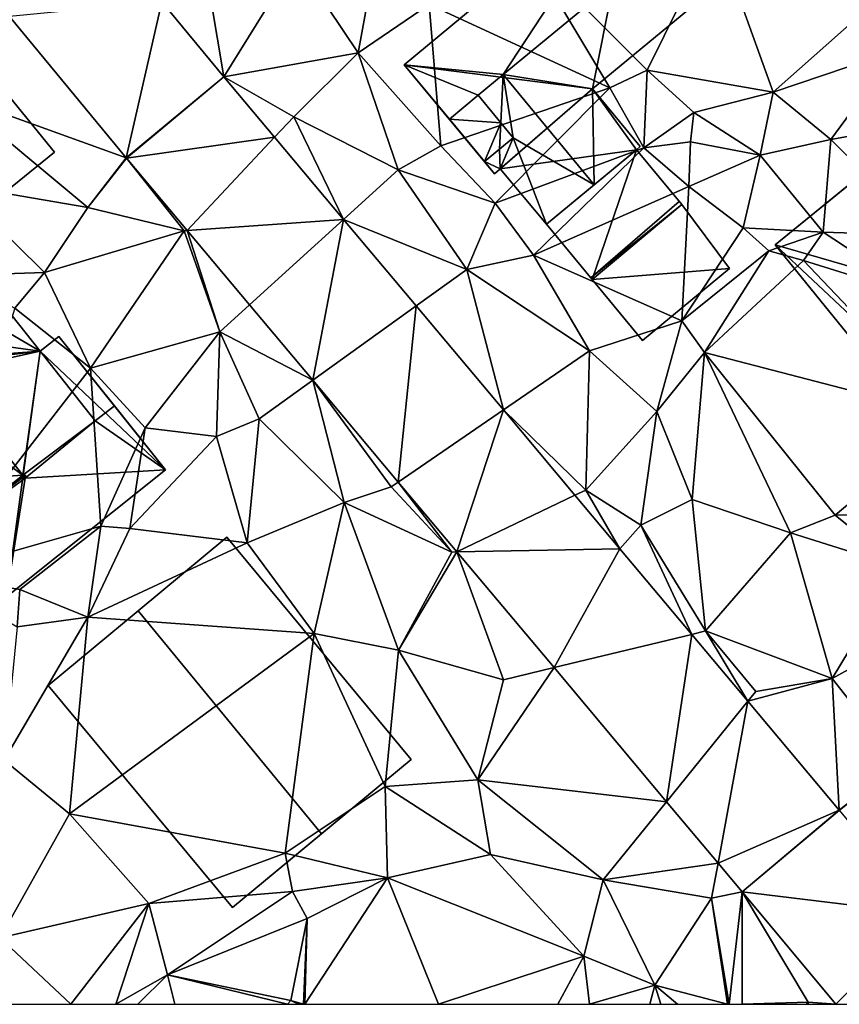
# Model space of a CAD drawing. Extents: x 573000 to 574007, y 6222000 to 6223016.
# Drawn here: x 573426 to 573465, y 6222000 to 6222047 of the extents above; entities that cross this region are included whole.
import ezdxf

# ---------------------------------------------------------------- set-up
doc = ezdxf.new("R2010")
doc.units = 0
doc.header["$MEASUREMENT"] = 0
for name, color, linetype in [('Bygninger_LOD1', 1, 'Continuous'), ('Bygninger_LOD2', 1, 'Continuous'), ('Terraen', 33, 'Continuous'), ('Terraen_vej', 33, 'Continuous')]:
    doc.layers.add(name, color=color, linetype=linetype)

# ---------------------------------------------------------------- blocks, each defined once
blk = doc.blocks.new('1km_6222_573_UTM32_ACAD_1_FMEBLOCK3')
at = {"layer": 'Terraen', "color": 9, "true_color": 0xbbbbbb}
for points in [[(18.41, -18.34, 11.78), (21.64, -11.79, 11.41), (12.72, -12.62, 11.41)], [(24.37, -19.37, 11.66), (21.64, -11.79, 11.41), (18.41, -18.34, 11.78)], [(24.37, -19.37, 11.66), (28.95, -15.33, 11.44), (21.64, -11.79, 11.41)], [(4.74, -17.52, 12.16), (5.62, -12.78, 12.22), (1.81, -13.14, 12.39)], [(4.74, -17.52, 12.16), (8.1, -15.23, 12.01), (5.62, -12.78, 12.22)], [(16.65, -19.17, 13.53), (12.72, -12.62, 11.41), (8.1, -15.23, 12.01)], [(16.65, -19.17, 13.53), (18.41, -18.34, 11.78), (12.72, -12.62, 11.41)], [(-1.605, -18.65, 12.223), (1.81, -13.14, 12.39), (-2.23, -14.88, 12.25)], [(-1.605, -18.65, 12.223), (4.74, -17.52, 12.16), (1.81, -13.14, 12.39)], [(-1.605, -18.65, 12.223), (-2.23, -14.88, 12.25), (-4.536, -15.103, 12.118)], [(8.66, -21.92, 12.17), (8.1, -15.23, 12.01), (4.74, -17.52, 12.16)], [(8.66, -21.92, 12.17), (16.65, -19.17, 13.53), (8.1, -15.23, 12.01)], [(24.37, -19.37, 11.66), (30.21, -17.41, 12.19), (28.95, -15.33, 11.44)], [(-6.223, -22.481, 12.132), (-11.743, -15.801, 11.958), (-14.4, -19.53, 11.91)], [(-1.605, -18.65, 12.223), (1.71, -20.54, 12.18), (4.74, -17.52, 12.16)], [(6.64, -23.05, 12.19), (4.74, -17.52, 12.16), (1.71, -20.54, 12.18)], [(8.66, -21.92, 12.17), (4.74, -17.52, 12.16), (6.64, -23.05, 12.19)], [(27.1, -21.62, 12.35), (30.21, -17.41, 12.19), (24.37, -19.37, 11.66)], [(27.1, -21.62, 12.35), (31.63, -20.79, 12.29), (30.21, -17.41, 12.19)], [(18.26, -22.01, 13.49), (18.41, -18.34, 11.78), (16.65, -19.17, 13.53)], [(20.62, -20.33, 11.78), (18.41, -18.34, 11.78), (18.26, -22.01, 13.49)], [(20.62, -20.33, 11.78), (24.37, -19.37, 11.66), (18.41, -18.34, 11.78)], [(-1.605, -18.65, 12.223), (0.787, -21.499, 12.322), (1.71, -20.54, 12.18)], [(-6.223, -22.481, 12.132), (-14.4, -19.53, 11.91), (-8.04, -24.83, 12.08)], [(-14.29, -23.75, 12.13), (-8.04, -24.83, 12.08), (-14.4, -19.53, 11.91)], [(11.23, -24.63, 12.25), (16.65, -19.17, 13.53), (8.66, -21.92, 12.17)], [(11.23, -24.63, 12.25), (18.26, -22.01, 13.49), (16.65, -19.17, 13.53)], [(23.76, -22.35, 12.03), (24.37, -19.37, 11.66), (20.62, -20.33, 11.78)], [(23.76, -22.35, 12.03), (27.1, -21.62, 12.35), (24.37, -19.37, 11.66)], [(20.47, -21.73, 13.48), (20.62, -20.33, 11.78), (18.26, -22.01, 13.49)], [(23.76, -22.35, 12.03), (20.62, -20.33, 11.78), (20.47, -21.73, 13.48)], [(0.787, -21.499, 12.322), (4.055, -25.393, 12.457), (1.71, -20.54, 12.18)], [(4.055, -25.393, 12.457), (6.64, -23.05, 12.19), (1.71, -20.54, 12.18)], [(31.69, -26.15, 12.28), (31.63, -20.79, 12.29), (27.1, -21.62, 12.35)], [(20.39, -23.84, 13.61), (20.47, -21.73, 13.48), (18.26, -22.01, 13.49)], [(20.39, -23.84, 13.61), (23.76, -22.35, 12.03), (20.47, -21.73, 13.48)], [(26.73, -26, 12.15), (27.1, -21.62, 12.35), (23.76, -22.35, 12.03)], [(26.73, -26, 12.15), (31.69, -26.15, 12.28), (27.1, -21.62, 12.35)], [(11.23, -24.63, 12.25), (8.66, -21.92, 12.17), (6.64, -23.05, 12.19)], [(13.04, -27.09, 13), (18.26, -22.01, 13.49), (11.23, -24.63, 12.25)], [(13.04, -27.09, 13), (20.39, -23.84, 13.61), (18.26, -22.01, 13.49)], [(-6.208, -22.499, 12.132), (-6.223, -22.481, 12.132), (-8.04, -24.83, 12.08)], [(-6.208, -22.499, 12.132), (-8.04, -24.83, 12.08), (-3.48, -25.93, 12.2)], [(-6.208, -22.499, 12.132), (-3.48, -25.93, 12.2), (-3.336, -25.92, 12.257)], [(22.96, -25.79, 12.24), (23.76, -22.35, 12.03), (20.39, -23.84, 13.61)], [(22.96, -25.79, 12.24), (26.73, -26, 12.15), (23.76, -22.35, 12.03)], [(4.055, -25.393, 12.457), (9.89, -27.76, 12.46), (6.64, -23.05, 12.19)], [(9.89, -27.76, 12.46), (11.23, -24.63, 12.25), (6.64, -23.05, 12.19)], [(-10.08, -27.9, 12.13), (-14.29, -23.75, 12.13), (-14.36, -28.04, 12.2)], [(-10.08, -27.9, 12.13), (-8.04, -24.83, 12.08), (-14.29, -23.75, 12.13)], [(20.06, -30.19, 12.27), (20.39, -23.84, 13.61), (13.04, -27.09, 13)], [(20.06, -30.19, 12.27), (22.96, -25.79, 12.24), (20.39, -23.84, 13.61)], [(9.89, -27.76, 12.46), (13.04, -27.09, 13), (11.23, -24.63, 12.25)], [(-10.08, -27.9, 12.13), (-3.48, -25.93, 12.2), (-8.04, -24.83, 12.08)], [(4.055, -25.393, 12.457), (7.489, -29.484, 12.599), (9.89, -27.76, 12.46)], [(-7.91, -32.42, 11.78), (-3.48, -25.93, 12.2), (-10.08, -27.9, 12.13)], [(-7.91, -32.42, 11.78), (-1.8, -30.7, 12.18), (-3.48, -25.93, 12.2)], [(-3.336, -25.92, 12.257), (-3.48, -25.93, 12.2), (-1.8, -30.7, 12.18)], [(-0.394, -29.425, 12.384), (-3.336, -25.92, 12.257), (-1.8, -30.7, 12.18)], [(20.06, -30.19, 12.27), (24.16, -26.87, 12.17), (22.96, -25.79, 12.24)], [(22.96, -25.79, 12.24), (24.16, -26.87, 12.17), (26.73, -26, 12.15)], [(25.8, -27.34, 10.86), (26.73, -26, 12.15), (24.16, -26.87, 12.17)], [(31.47, -29.1, 12.26), (26.73, -26, 12.15), (25.8, -27.34, 10.86)], [(31.47, -29.1, 12.26), (31.69, -26.15, 12.28), (26.73, -26, 12.15)], [(20.06, -30.19, 12.27), (21.12, -31.69, 12.4), (24.16, -26.87, 12.17)], [(21.12, -31.69, 12.4), (25.8, -27.34, 10.86), (24.16, -26.87, 12.17)], [(15.69, -31.61, 12.43), (13.04, -27.09, 13), (9.89, -27.76, 12.46)], [(15.69, -31.61, 12.43), (20.06, -30.19, 12.27), (13.04, -27.09, 13)], [(32.84, -34.72, 10.75), (25.8, -27.34, 10.86), (21.12, -31.69, 12.4)], [(32.84, -34.72, 10.75), (31.47, -29.1, 12.26), (25.8, -27.34, 10.86)], [(-10.08, -27.9, 12.13), (-14.36, -28.04, 12.2), (-11.49, -29.59, 11.75)], [(-7.91, -32.42, 11.78), (-10.08, -27.9, 12.13), (-11.49, -29.59, 11.75)], [(7.489, -29.484, 12.599), (11.617, -34.402, 12.77), (9.89, -27.76, 12.46)], [(11.617, -34.402, 12.77), (15.69, -31.61, 12.43), (9.89, -27.76, 12.46)], [(-15.5, -42.19, 12.45), (-7.91, -32.42, 11.78), (-11.49, -29.59, 11.75)], [(2.602, -32.994, 12.514), (-0.394, -29.425, 12.384), (-1.8, -30.7, 12.18)], [(18.87, -34.48, 12.65), (20.06, -30.19, 12.27), (15.69, -31.61, 12.43)], [(18.87, -34.48, 12.65), (21.12, -31.69, 12.4), (20.06, -30.19, 12.27)], [(-5.32, -35.24, 11.73), (-1.8, -30.7, 12.18), (-7.91, -32.42, 11.78)], [(-1.96, -35.66, 12.34), (-1.8, -30.7, 12.18), (-5.32, -35.24, 11.73)], [(-1.96, -35.66, 12.34), (0.06, -34.82, 12.39), (-1.8, -30.7, 12.18)], [(2.602, -32.994, 12.514), (-1.8, -30.7, 12.18), (0.06, -34.82, 12.39)], [(11.617, -34.402, 12.77), (15.51, -38.19, 12.75), (15.69, -31.61, 12.43)], [(15.51, -38.19, 12.75), (18.87, -34.48, 12.65), (15.69, -31.61, 12.43)], [(20.54, -38.63, 13.03), (21.12, -31.69, 12.4), (18.87, -34.48, 12.65)], [(25.2, -40.21, 12.7), (21.12, -31.69, 12.4), (20.54, -38.63, 13.03)], [(27.31, -39.38, 12.5), (32.84, -34.72, 10.75), (21.12, -31.69, 12.4)], [(25.2, -40.21, 12.7), (27.31, -39.38, 12.5), (21.12, -31.69, 12.4)], [(-15.5, -42.19, 12.45), (-7.43, -39.89, 12.23), (-7.91, -32.42, 11.78)], [(-7.43, -39.89, 12.23), (-5.32, -35.24, 11.73), (-7.91, -32.42, 11.78)], [(2.602, -32.994, 12.514), (0.06, -34.82, 12.39), (4.09, -38.78, 12.87)], [(2.602, -32.994, 12.514), (4.09, -38.78, 12.87), (6.31, -38.04, 12.56)], [(6.645, -37.811, 12.689), (2.602, -32.994, 12.514), (6.31, -38.04, 12.56)], [(14.996, -38.427, 12.91), (15.51, -38.19, 12.75), (11.617, -34.402, 12.77)], [(-0.51, -40.68, 12.79), (0.06, -34.82, 12.39), (-1.96, -35.66, 12.34)], [(-0.51, -40.68, 12.79), (4.09, -38.78, 12.87), (0.06, -34.82, 12.39)], [(18.11, -39.85, 12.92), (18.87, -34.48, 12.65), (15.51, -38.19, 12.75)], [(18.11, -39.85, 12.92), (20.54, -38.63, 13.03), (18.87, -34.48, 12.65)], [(31.71, -39.34, 12.4), (32.84, -34.72, 10.75), (27.31, -39.38, 12.5)], [(-6.05, -40.01, 12.62), (-5.32, -35.24, 11.73), (-7.43, -39.89, 12.23)], [(-6.05, -40.01, 12.62), (-1.96, -35.66, 12.34), (-5.32, -35.24, 11.73)], [(-0.51, -40.68, 12.79), (-1.96, -35.66, 12.34), (-6.05, -40.01, 12.62)], [(9.17, -41.12, 12.67), (6.31, -38.04, 12.56), (4.09, -38.78, 12.87)], [(6.645, -37.811, 12.689), (6.31, -38.04, 12.56), (9.17, -41.12, 12.67)], [(9.419, -41.115, 12.809), (6.645, -37.811, 12.689), (9.17, -41.12, 12.67)], [(14.996, -38.427, 12.91), (17.123, -40.962, 12.998), (15.51, -38.19, 12.75)], [(17.123, -40.962, 12.998), (18.11, -39.85, 12.92), (15.51, -38.19, 12.75)], [(21.18, -44.85, 13.04), (20.54, -38.63, 13.03), (18.11, -39.85, 12.92)], [(21.18, -44.85, 13.04), (25.2, -40.21, 12.7), (20.54, -38.63, 13.03)], [(2.67, -44.97, 13.05), (4.09, -38.78, 12.87), (-0.51, -40.68, 12.79)], [(6.65, -45.76, 13.15), (4.09, -38.78, 12.87), (2.67, -44.97, 13.05)], [(6.65, -45.76, 13.15), (9.17, -41.12, 12.67), (4.09, -38.78, 12.87)], [(25.2, -40.21, 12.7), (30.35, -41.84, 12.94), (27.31, -39.38, 12.5)], [(30.35, -41.84, 12.94), (31.71, -39.34, 12.4), (27.31, -39.38, 12.5)], [(-15.5, -42.19, 12.45), (-11.26, -42.89, 12.14), (-7.43, -39.89, 12.23)], [(-8.03, -44.19, 12.79), (-7.43, -39.89, 12.23), (-11.26, -42.89, 12.14)], [(-8.03, -44.19, 12.79), (-6.05, -40.01, 12.62), (-7.43, -39.89, 12.23)], [(-8.03, -44.19, 12.79), (-0.51, -40.68, 12.79), (-6.05, -40.01, 12.62)], [(17.123, -40.962, 12.998), (20.521, -45.009, 13.138), (18.11, -39.85, 12.92)], [(20.521, -45.009, 13.138), (21.18, -44.85, 13.04), (18.11, -39.85, 12.92)], [(27.17, -47.09, 13.28), (25.2, -40.21, 12.7), (21.18, -44.85, 13.04)], [(27.17, -47.09, 13.28), (30.35, -41.84, 12.94), (25.2, -40.21, 12.7)], [(-8.03, -44.19, 12.79), (2.67, -44.97, 13.05), (-0.51, -40.68, 12.79)], [(9.419, -41.115, 12.809), (6.65, -45.76, 13.15), (11.62, -47.16, 13.17)], [(9.419, -41.115, 12.809), (9.17, -41.12, 12.67), (6.65, -45.76, 13.15)], [(14.008, -46.583, 13.008), (9.419, -41.115, 12.809), (11.62, -47.16, 13.17)], [(27.17, -47.09, 13.28), (31.76, -44.56, 13.04), (30.35, -41.84, 12.94)], [(-11.38, -44.65, 12.86), (-11.26, -42.89, 12.14), (-15.5, -42.19, 12.45)], [(-8.03, -44.19, 12.79), (-11.26, -42.89, 12.14), (-11.38, -44.65, 12.86)], [(-11.99, -50.96, 13.22), (-8.03, -44.19, 12.79), (-11.38, -44.65, 12.86)], [(-8.9, -53.5, 13.23), (-8.03, -44.19, 12.79), (-11.99, -50.96, 13.22)], [(-8.9, -53.5, 13.23), (2.67, -44.97, 13.05), (-8.03, -44.19, 12.79)], [(30.32, -51.1, 13.45), (31.76, -44.56, 13.04), (27.17, -47.09, 13.28)], [(1.29, -55.35, 13.35), (2.67, -44.97, 13.05), (-8.9, -53.5, 13.23)], [(6.02, -52.21, 13.2), (2.67, -44.97, 13.05), (1.29, -55.35, 13.35)], [(6.02, -52.21, 13.2), (6.65, -45.76, 13.15), (2.67, -44.97, 13.05)], [(20.521, -45.009, 13.138), (23.176, -48.172, 13.248), (21.18, -44.85, 13.04)], [(23.176, -48.172, 13.248), (23.55, -47.71, 13.12), (21.18, -44.85, 13.04)], [(27.17, -47.09, 13.28), (21.18, -44.85, 13.04), (23.55, -47.71, 13.12)], [(10.41, -51.89, 13.31), (6.65, -45.76, 13.15), (6.02, -52.21, 13.2)], [(10.41, -51.89, 13.31), (11.62, -47.16, 13.17), (6.65, -45.76, 13.15)], [(14.008, -46.583, 13.008), (11.62, -47.16, 13.17), (10.41, -51.89, 13.31)], [(19.328, -52.92, 13.238), (14.008, -46.583, 13.008), (10.41, -51.89, 13.31)], [(23.176, -48.172, 13.248), (27.17, -47.09, 13.28), (23.55, -47.71, 13.12)], [(27.498, -53.321, 13.427), (27.17, -47.09, 13.28), (23.176, -48.172, 13.248)], [(27.498, -53.321, 13.427), (30.32, -51.1, 13.45), (27.17, -47.09, 13.28)], [(-12.18, -59.36, 13.42), (-8.9, -53.5, 13.23), (-11.99, -50.96, 13.22)], [(27.498, -53.321, 13.427), (27.503, -53.328, 13.427), (30.32, -51.1, 13.45)], [(11, -55.41, 13.43), (10.41, -51.89, 13.31), (6.02, -52.21, 13.2)], [(19.328, -52.92, 13.238), (10.41, -51.89, 13.31), (16.33, -56.62, 13.48)], [(11, -55.41, 13.43), (16.33, -56.62, 13.48), (10.41, -51.89, 13.31)], [(6.14, -56.52, 13.68), (6.02, -52.21, 13.2), (1.29, -55.35, 13.35)], [(6.14, -56.52, 13.68), (11, -55.41, 13.43), (6.02, -52.21, 13.2)], [(21.765, -55.824, 13.344), (19.328, -52.92, 13.238), (16.33, -56.62, 13.48)], [(-12.18, -59.36, 13.42), (-5.15, -57.74, 13.32), (-8.9, -53.5, 13.23)], [(-5.15, -57.74, 13.32), (1.29, -55.35, 13.35), (-8.9, -53.5, 13.23)], [(-5.15, -57.74, 13.32), (1.64, -57.16, 13.3), (1.29, -55.35, 13.35)], [(6.14, -56.52, 13.68), (1.29, -55.35, 13.35), (1.64, -57.16, 13.3)], [(15.42, -60.22, 13.52), (11, -55.41, 13.43), (6.14, -56.52, 13.68)], [(15.42, -60.22, 13.52), (16.33, -56.62, 13.48), (11, -55.41, 13.43)], [(21.765, -55.824, 13.344), (16.33, -56.62, 13.48), (21.46, -57.48, 13.37)], [(22.899, -57.175, 13.393), (21.765, -55.824, 13.344), (21.46, -57.48, 13.37)], [(2.34, -58.45, 13.99), (6.14, -56.52, 13.68), (1.64, -57.16, 13.3)], [(8.546, -62.5, 13.895), (6.14, -56.52, 13.68), (2.228, -62.5, 13.935)], [(2.228, -62.5, 13.935), (6.14, -56.52, 13.68), (2.34, -58.45, 13.99)], [(15.42, -60.22, 13.52), (6.14, -56.52, 13.68), (8.546, -62.5, 13.895)], [(18.77, -61.59, 13.81), (16.33, -56.62, 13.48), (15.42, -60.22, 13.52)], [(18.77, -61.59, 13.81), (21.46, -57.48, 13.37), (16.33, -56.62, 13.48)], [(-4.27, -61.11, 13.55), (1.64, -57.16, 13.3), (-5.15, -57.74, 13.32)], [(-4.27, -61.11, 13.55), (2.34, -58.45, 13.99), (1.64, -57.16, 13.3)], [(22.899, -57.175, 13.393), (21.46, -57.48, 13.37), (22.292, -62.5, 13.659)], [(22.899, -57.175, 13.393), (22.292, -62.5, 13.659), (22.912, -62.5, 13.637)], [(22.899, -57.175, 13.393), (26.02, -62.4, 13.52), (27.343, -62.5, 13.577)], [(22.899, -57.175, 13.393), (22.912, -62.5, 13.637), (26.02, -62.4, 13.52)], [(21.46, -57.48, 13.37), (18.77, -61.59, 13.81), (22.214, -62.5, 13.663)], [(21.46, -57.48, 13.37), (22.287, -62.5, 13.659), (22.292, -62.5, 13.659)], [(22.287, -62.5, 13.659), (21.46, -57.48, 13.37), (22.214, -62.5, 13.663)], [(-5.15, -57.74, 13.32), (-12.18, -59.36, 13.42), (-8.845, -62.5, 13.675)], [(-6.706, -62.5, 13.683), (-5.15, -57.74, 13.32), (-8.845, -62.5, 13.675)], [(-4.27, -61.11, 13.55), (-5.15, -57.74, 13.32), (-6.706, -62.5, 13.683)], [(-4.27, -61.11, 13.55), (1.57, -62.32, 14), (2.34, -58.45, 13.99)], [(2.155, -62.5, 13.941), (2.34, -58.45, 13.99), (1.57, -62.32, 14)], [(2.228, -62.5, 13.935), (2.34, -58.45, 13.99), (2.155, -62.5, 13.941)], [(-8.845, -62.5, 13.675), (-12.18, -59.36, 13.42), (-12.041, -62.5, 13.658)], [(14.192, -62.5, 13.682), (15.42, -60.22, 13.52), (8.546, -62.5, 13.895)], [(15.694, -62.5, 13.721), (15.42, -60.22, 13.52), (14.192, -62.5, 13.682)], [(18.77, -61.59, 13.81), (15.42, -60.22, 13.52), (15.694, -62.5, 13.721)], [(-5.665, -62.5, 13.669), (-4.27, -61.11, 13.55), (-6.706, -62.5, 13.683)], [(-3.927, -62.5, 13.7), (-4.27, -61.11, 13.55), (-5.665, -62.5, 13.669)], [(1.399, -62.5, 14.007), (1.57, -62.32, 14), (-4.27, -61.11, 13.55)], [(1.399, -62.5, 14.007), (-4.27, -61.11, 13.55), (-3.927, -62.5, 13.7)], [(18.543, -62.5, 13.872), (18.77, -61.59, 13.81), (15.694, -62.5, 13.721)], [(19.067, -62.5, 13.871), (18.77, -61.59, 13.81), (18.543, -62.5, 13.872)], [(22.214, -62.5, 13.663), (18.77, -61.59, 13.81), (19.852, -62.5, 13.804)], [(19.067, -62.5, 13.871), (19.852, -62.5, 13.804), (18.77, -61.59, 13.81)], [(1.918, -62.5, 13.964), (1.57, -62.32, 14), (1.399, -62.5, 14.007)], [(2.155, -62.5, 13.941), (1.57, -62.32, 14), (1.918, -62.5, 13.964)], [(25.94, -62.5, 13.543), (26.02, -62.4, 13.52), (22.912, -62.5, 13.637)], [(26.034, -62.5, 13.533), (26.02, -62.4, 13.52), (25.94, -62.5, 13.543)], [(27.343, -62.5, 13.577), (26.02, -62.4, 13.52), (26.034, -62.5, 13.533)]]:
    blk.add_polyline3d(points, close=True, dxfattribs=at)
blk = doc.blocks.new('1km_6222_573_UTM32_ACAD_1_FMEBLOCK149')
at = {"layer": 'Terraen_vej', "color": 251, "true_color": 0x555555}
for points in [[(-4.536, -15.103, 12.118), (-11.743, -15.801, 11.958), (-6.223, -22.481, 12.132)], [(-1.605, -18.65, 12.223), (-4.536, -15.103, 12.118), (-6.223, -22.481, 12.132)], [(-1.605, -18.65, 12.223), (-6.223, -22.481, 12.132), (-6.208, -22.499, 12.132)], [(-1.605, -18.65, 12.223), (-6.208, -22.499, 12.132), (0.787, -21.499, 12.322)], [(0.787, -21.499, 12.322), (-6.208, -22.499, 12.132), (-3.336, -25.92, 12.257)], [(0.787, -21.499, 12.322), (-3.336, -25.92, 12.257), (4.055, -25.393, 12.457)], [(4.055, -25.393, 12.457), (-3.336, -25.92, 12.257), (-0.394, -29.425, 12.384)], [(4.055, -25.393, 12.457), (-0.394, -29.425, 12.384), (2.602, -32.994, 12.514)], [(4.055, -25.393, 12.457), (2.602, -32.994, 12.514), (7.489, -29.484, 12.599)], [(6.645, -37.811, 12.689), (7.489, -29.484, 12.599), (2.602, -32.994, 12.514)], [(6.645, -37.811, 12.689), (11.617, -34.402, 12.77), (7.489, -29.484, 12.599)], [(11.617, -34.402, 12.77), (6.645, -37.811, 12.689), (9.419, -41.115, 12.809)], [(14.996, -38.427, 12.91), (11.617, -34.402, 12.77), (9.419, -41.115, 12.809)], [(14.996, -38.427, 12.91), (9.419, -41.115, 12.809), (17.123, -40.962, 12.998)], [(17.123, -40.962, 12.998), (9.419, -41.115, 12.809), (14.008, -46.583, 13.008)], [(17.123, -40.962, 12.998), (14.008, -46.583, 13.008), (20.521, -45.009, 13.138)], [(20.521, -45.009, 13.138), (14.008, -46.583, 13.008), (19.328, -52.92, 13.238)], [(20.521, -45.009, 13.138), (19.328, -52.92, 13.238), (23.176, -48.172, 13.248)], [(23.176, -48.172, 13.248), (19.328, -52.92, 13.238), (21.765, -55.824, 13.344)], [(27.498, -53.321, 13.427), (23.176, -48.172, 13.248), (21.765, -55.824, 13.344)], [(27.498, -53.321, 13.427), (21.765, -55.824, 13.344), (22.899, -57.175, 13.393)], [(27.498, -53.321, 13.427), (22.899, -57.175, 13.393), (27.503, -53.328, 13.427)], [(22.899, -57.175, 13.393), (31.596, -58.232, 13.667), (27.503, -53.328, 13.427)], [(31.596, -58.232, 13.667), (22.899, -57.175, 13.393), (27.343, -62.5, 13.577)], [(31.596, -58.232, 13.667), (27.343, -62.5, 13.577), (35.157, -62.5, 13.875)]]:
    blk.add_polyline3d(points, close=True, dxfattribs=at)
blk = doc.blocks.new('building_17166')
at = {"layer": 'Bygninger_LOD2', "color": 16, "true_color": 0x7e0000}
for points in [[(-3.735, 4.735, 17.84), (-0.295, 7.535, 11.82), (-7.285, 1.845, 11.97)], [(-0.295, 7.535, 11.82), (6.745, -2.215, 12.55), (-7.285, 1.845, 11.97)], [(-0.295, 7.535, 16.45), (-0.295, 7.535, 11.82), (-3.735, 4.735, 17.84)], [(6.745, -2.215, 16.71), (-3.735, 4.735, 17.84), (-0.295, 7.535, 16.45)], [(7.285, -1.775, 12.55), (-0.295, 7.535, 11.82), (-0.295, 7.535, 16.45), (7.285, -1.775, 16.49)], [(-0.295, 7.535, 16.45), (7.285, -1.775, 16.49), (6.745, -2.215, 16.71)], [(7.285, -1.775, 12.55), (6.745, -2.215, 12.55), (-0.295, 7.535, 11.82)], [(-3.735, 4.735, 17.84), (-7.285, 1.845, 11.97), (-7.285, 1.845, 16.4)], [(-3.735, 4.735, 17.84), (1.625, -6.495, 16.95), (-7.285, 1.845, 16.4)], [(3.855, -4.575, 17.88), (-3.735, 4.735, 17.84), (6.745, -2.215, 16.71)], [(3.855, -4.575, 17.88), (1.625, -6.495, 16.95), (-3.735, 4.735, 17.84)], [(0.345, -7.535, 16.44), (-7.285, 1.845, 16.4), (-7.285, 1.845, 11.97), (0.345, -7.535, 12.67)], [(1.625, -6.495, 16.95), (0.345, -7.535, 16.44), (-7.285, 1.845, 16.4)], [(-7.285, 1.845, 11.97), (6.745, -2.215, 12.55), (0.345, -7.535, 12.67)], [(7.285, -1.775, 16.49), (6.745, -2.215, 12.55), (6.745, -2.215, 16.71)], [(7.285, -1.775, 12.55), (6.745, -2.215, 12.55), (7.285, -1.775, 16.49)], [(6.745, -2.215, 12.55), (1.625, -6.495, 12.61), (0.345, -7.535, 12.67)], [(1.625, -6.495, 12.61), (3.855, -4.575, 17.88), (6.745, -2.215, 12.55)], [(6.745, -2.215, 12.55), (3.855, -4.575, 17.88), (6.745, -2.215, 16.71)], [(1.625, -6.495, 16.95), (3.855, -4.575, 17.88), (1.625, -6.495, 12.61)], [(0.345, -7.535, 16.44), (1.625, -6.495, 16.95), (1.625, -6.495, 12.61)], [(0.345, -7.535, 12.67), (0.345, -7.535, 16.44), (1.625, -6.495, 12.61)]]:
    blk.add_3dface(points, dxfattribs=at)
blk = doc.blocks.new('building_200786')
at = {"layer": 'Bygninger_LOD2', "color": 16, "true_color": 0x7e0000}
for points in [[(-1.15, 7.555, 12.1), (1.64, 4.065, 11.81), (-6.25, 3.465, 11.16)], [(-1.15, 7.555, 16.32), (-6.25, 3.465, 16.28), (-2.5, 6.475, 18.39)], [(-1.15, 7.555, 12.1), (-6.25, 3.465, 16.28), (-1.15, 7.555, 16.32)], [(-6.25, 3.465, 11.16), (-6.25, 3.465, 16.28), (-1.15, 7.555, 12.1)], [(1.64, 4.065, 16.36), (-2.5, 6.475, 18.39), (-1.15, 7.555, 16.32)], [(1.64, 4.065, 11.81), (-1.15, 7.555, 12.1), (-1.15, 7.555, 16.32), (1.64, 4.065, 16.36)], [(-2.5, 6.475, 18.39), (-6.25, 3.465, 18.68), (-4.47, 4.895, 21.41)], [(-2.5, 6.475, 18.39), (-6.25, 3.465, 16.28), (-6.25, 3.465, 18.68)], [(1.64, 4.065, 16.36), (-4.47, 4.895, 21.41), (-2.5, 6.475, 18.39)], [(-6.25, 3.465, 18.68), (-4.47, 4.895, 21.41), (-5.98, 3.165, 18.71)], [(-4.47, 4.895, 21.41), (0.813, -1.801, 21.408), (-5.98, 3.165, 18.71)], [(0.813, -1.801, 21.408), (-4.47, 4.895, 21.41), (1.64, 4.065, 16.36)], [(2.52, 4.765, 11.81), (1.64, 4.065, 11.81), (1.64, 4.065, 16.36), (2.52, 4.765, 16.41)], [(4.24, 0.775, 21.5), (1.64, 4.065, 16.36), (2.52, 4.765, 16.41), (5.15, 1.475, 21.48)], [(7.57, -1.545, 11.94), (1.64, 4.065, 11.81), (2.52, 4.765, 11.81)], [(2.52, 4.765, 16.41), (2.52, 4.765, 11.81), (7.57, -1.545, 11.94)], [(7.57, -1.545, 16.85), (2.52, 4.765, 16.41), (7.57, -1.545, 11.94)], [(5.15, 1.475, 21.48), (2.52, 4.765, 16.41), (7.57, -1.545, 16.85)], [(1.64, 4.065, 11.81), (-7.57, 2.025, 11.89), (-5.98, 3.165, 11.34)], [(-7.57, 2.025, 11.89), (1.64, 4.065, 11.81), (0.05, -7.555, 12.19)], [(1.64, 4.065, 11.81), (-5.98, 3.165, 11.34), (-6.25, 3.465, 11.16)], [(0.05, -7.555, 12.19), (1.64, 4.065, 11.81), (7.57, -1.545, 11.94)], [(4.24, 0.775, 16.29), (0.813, -1.801, 21.408), (1.64, 4.065, 16.36)], [(4.24, 0.775, 21.5), (1.64, 4.065, 16.36), (4.24, 0.775, 16.29)], [(-6.25, 3.465, 16.28), (-6.25, 3.465, 11.16), (-5.98, 3.165, 11.34)], [(-5.98, 3.165, 18.71), (-6.25, 3.465, 16.28), (-5.98, 3.165, 11.34)], [(-6.25, 3.465, 18.68), (-6.25, 3.465, 16.28), (-5.98, 3.165, 18.71)], [(-5.98, 3.165, 11.34), (-7.57, 2.025, 11.89), (-7.57, 2.025, 16.37), (-5.98, 3.165, 18.71)], [(-4.26, -2.145, 16.39), (-7.57, 2.025, 16.37), (-5.98, 3.165, 18.71)], [(-5.98, 3.165, 18.71), (0.813, -1.801, 21.408), (-4.26, -2.145, 16.39)], [(-7.57, 2.025, 11.89), (0.05, -7.555, 12.19), (-4.26, -2.145, 16.39)], [(-7.57, 2.025, 16.37), (-7.57, 2.025, 11.89), (-4.26, -2.145, 16.39)], [(5.15, 1.475, 21.48), (7.57, -1.545, 16.85), (4.24, 0.775, 21.5)], [(4.24, 0.775, 16.29), (0.93, -1.935, 21.4), (0.813, -1.801, 21.408)], [(0.93, -1.935, 21.4), (4.24, 0.775, 21.5), (4.24, 0.775, 16.29)], [(7.57, -1.545, 16.85), (0.93, -1.935, 21.4), (4.24, 0.775, 21.5)], [(-4.26, -2.145, 17.93), (0.813, -1.801, 21.408), (-4.26, -2.145, 16.39)], [(0.813, -1.801, 21.408), (-2.45, -4.405, 21.58), (-4.26, -2.145, 17.93)], [(0.94, -1.795, 21.52), (-2.45, -4.405, 21.58), (0.813, -1.801, 21.408)], [(-2.45, -4.405, 21.58), (0.94, -1.795, 21.52), (0.93, -1.935, 21.4)], [(7.57, -1.545, 16.85), (0.05, -7.555, 16.76), (0.05, -7.555, 12.19), (7.57, -1.545, 11.94)], [(0.05, -7.555, 16.76), (0.93, -1.935, 21.4), (7.57, -1.545, 16.85)], [(0.813, -1.801, 21.408), (0.94, -1.795, 21.52), (0.93, -1.935, 21.4)], [(-4.26, -2.145, 17.93), (-4.26, -2.145, 16.39), (0.05, -7.555, 16.76)], [(-4.26, -2.145, 16.39), (0.05, -7.555, 12.19), (0.05, -7.555, 16.76)], [(-4.26, -2.145, 17.93), (0.05, -7.555, 16.76), (-2.45, -4.405, 21.58)], [(-2.45, -4.405, 21.58), (0.93, -1.935, 21.4), (0.05, -7.555, 16.76)]]:
    blk.add_3dface(points, dxfattribs=at)
blk = doc.blocks.new('building_155060')
at = {"layer": 'Bygninger_LOD1', "color": 16, "true_color": 0x7e0000}
for points in [[(-7.865, 2.33, 11.97), (-0.875, 8.02, 11.82), (1.045, -6.01, 12.61)], [(-7.865, 2.33, 14.47), (-0.875, 8.02, 14.32), (1.045, -6.01, 15.11)], [(-7.865, 2.33, 11.97), (-7.865, 2.33, 14.47), (-0.875, 8.02, 14.32), (-0.875, 8.02, 11.82)], [(1.045, -6.01, 12.61), (-0.875, 8.02, 11.82), (6.165, -1.73, 12.55)], [(6.165, -1.73, 12.55), (-0.875, 8.02, 11.82), (6.705, -1.29, 12.55)], [(-0.875, 8.02, 14.32), (6.165, -1.73, 15.05), (1.045, -6.01, 15.11)], [(6.705, -1.29, 15.05), (6.165, -1.73, 15.05), (-0.875, 8.02, 14.32)], [(-0.875, 8.02, 11.82), (-0.875, 8.02, 14.32), (6.705, -1.29, 15.05), (6.705, -1.29, 12.55)], [(-0.235, -7.05, 12.67), (-7.865, 2.33, 11.97), (1.045, -6.01, 12.61)], [(-0.235, -7.05, 15.17), (-7.865, 2.33, 14.47), (1.045, -6.01, 15.11)], [(-0.235, -7.05, 12.67), (-0.235, -7.05, 15.17), (-7.865, 2.33, 14.47), (-7.865, 2.33, 11.97)], [(6.705, -1.29, 12.55), (6.705, -1.29, 15.05), (6.165, -1.73, 15.05), (6.165, -1.73, 12.55)], [(1.045, -6.01, 12.61), (6.165, -1.73, 12.55), (7.865, -3.81, 12.5)], [(1.045, -6.01, 15.11), (6.165, -1.73, 15.05), (7.865, -3.81, 15)], [(6.165, -1.73, 12.55), (6.165, -1.73, 15.05), (7.865, -3.81, 15), (7.865, -3.81, 12.5)], [(7.865, -3.81, 12.5), (2.685, -8.02, 12.75), (1.045, -6.01, 12.61)], [(1.045, -6.01, 15.11), (7.865, -3.81, 15), (2.685, -8.02, 15.25)], [(7.865, -3.81, 12.5), (7.865, -3.81, 15), (2.685, -8.02, 15.25), (2.685, -8.02, 12.75)], [(1.045, -6.01, 12.61), (1.045, -6.01, 15.11), (-0.235, -7.05, 15.17), (-0.235, -7.05, 12.67)], [(2.685, -8.02, 12.75), (2.685, -8.02, 15.25), (1.045, -6.01, 15.11), (1.045, -6.01, 12.61)]]:
    blk.add_3dface(points, dxfattribs=at)
blk = doc.blocks.new('building_123554')
at = {"layer": 'Bygninger_LOD2', "color": 16, "true_color": 0x7e0000}
for points in [[(-8.58, 1.745, 13.16), (-0.13, 8.755, 12.7), (-4.32, 5.275, 21.69)], [(0.13, -8.755, 13.28), (-8.58, 1.745, 13.16), (-0.13, 8.755, 12.7), (8.58, -1.745, 13.19)], [(-0.13, 8.755, 12.7), (-0.13, 8.755, 19.93), (-4.32, 5.275, 21.69)], [(8.58, -1.745, 19.92), (4.34, -5.265, 21.7), (-4.32, 5.275, 21.69), (-0.13, 8.755, 19.93)], [(8.58, -1.745, 13.19), (-0.13, 8.755, 12.7), (-0.13, 8.755, 19.93), (8.58, -1.745, 19.92)], [(-8.58, 1.745, 19.89), (-8.58, 1.745, 13.16), (-4.32, 5.275, 21.69)], [(0.13, -8.755, 19.91), (-8.58, 1.745, 19.89), (-4.32, 5.275, 21.69), (4.34, -5.265, 21.7)], [(0.13, -8.755, 19.91), (-8.58, 1.745, 19.89), (-8.58, 1.745, 13.16), (0.13, -8.755, 13.28)], [(0.13, -8.755, 13.28), (8.58, -1.745, 13.19), (4.34, -5.265, 21.7)], [(8.58, -1.745, 13.19), (8.58, -1.745, 19.92), (4.34, -5.265, 21.7)], [(0.13, -8.755, 13.28), (4.34, -5.265, 21.7), (0.13, -8.755, 19.91)]]:
    blk.add_3dface(points, dxfattribs=at)
blk = doc.blocks.new('building_37719')
at = {"layer": 'Bygninger_LOD1', "color": 16, "true_color": 0x7e0000}
for points in [[(-2.155, -1.63, 12.72), (-4.325, 0.99, 12.9), (-0.065, 4.5, 12.15)], [(-2.155, -1.63, 15.22), (-4.325, 0.99, 15.4), (-0.065, 4.5, 14.65)], [(-4.325, 0.99, 12.9), (-4.325, 0.99, 15.4), (-0.065, 4.5, 14.65), (-0.065, 4.5, 12.15)], [(-2.155, -1.63, 12.72), (-0.065, 4.5, 12.15), (2.075, 1.92, 12.21)], [(2.075, 1.92, 14.71), (-2.155, -1.63, 15.22), (-0.065, 4.5, 14.65)], [(-0.065, 4.5, 12.15), (-0.065, 4.5, 14.65), (2.075, 1.92, 14.71), (2.075, 1.92, 12.21)], [(4.325, -1.1, 12.04), (-2.155, -1.63, 12.72), (2.075, 1.92, 12.21)], [(4.325, -1.1, 14.54), (-2.155, -1.63, 15.22), (2.075, 1.92, 14.71)], [(2.075, 1.92, 12.21), (2.075, 1.92, 14.71), (4.325, -1.1, 14.54), (4.325, -1.1, 12.04)], [(-2.155, -1.63, 12.72), (-2.155, -1.63, 15.22), (-4.325, 0.99, 15.4), (-4.325, 0.99, 12.9)], [(4.325, -1.1, 12.04), (0.225, -4.5, 12.16), (-2.155, -1.63, 12.72)], [(0.225, -4.5, 14.66), (-2.155, -1.63, 15.22), (4.325, -1.1, 14.54)], [(4.325, -1.1, 12.04), (4.325, -1.1, 14.54), (0.225, -4.5, 14.66), (0.225, -4.5, 12.16)], [(0.225, -4.5, 12.16), (0.225, -4.5, 14.66), (-2.155, -1.63, 15.22), (-2.155, -1.63, 12.72)]]:
    blk.add_3dface(points, dxfattribs=at)
blk = doc.blocks.new('building_4609')
at = {"layer": 'Bygninger_LOD1', "color": 16, "true_color": 0x7e0000}
for points in [[(-3.275, -0.325, 12.72), (0.905, 3.285, 12.21), (1.025, 3.135, 12.21)], [(1.025, 3.135, 14.71), (-3.275, -0.325, 15.22), (0.905, 3.285, 14.71)], [(-3.275, -0.325, 12.72), (-3.275, -0.325, 15.22), (0.905, 3.285, 14.71), (0.905, 3.285, 12.21)], [(0.905, 3.285, 12.21), (0.905, 3.285, 14.71), (1.025, 3.135, 14.71), (1.025, 3.135, 12.21)], [(-3.205, -0.415, 12.72), (-3.275, -0.325, 12.72), (1.025, 3.135, 12.21)], [(1.025, 3.135, 14.71), (-3.205, -0.415, 15.22), (-3.275, -0.325, 15.22)], [(3.275, 0.115, 12.04), (-3.205, -0.415, 12.72), (1.025, 3.135, 12.21)], [(3.275, 0.115, 14.54), (-3.205, -0.415, 15.22), (1.025, 3.135, 14.71)], [(1.025, 3.135, 12.21), (1.025, 3.135, 14.71), (3.275, 0.115, 14.54), (3.275, 0.115, 12.04)], [(-0.825, -3.285, 12.16), (-3.205, -0.415, 12.72), (3.275, 0.115, 12.04)], [(-0.825, -3.285, 14.66), (-3.205, -0.415, 15.22), (3.275, 0.115, 14.54)], [(3.275, 0.115, 12.04), (3.275, 0.115, 14.54), (-0.825, -3.285, 14.66), (-0.825, -3.285, 12.16)], [(-3.205, -0.415, 12.72), (-3.205, -0.415, 15.22), (-3.275, -0.325, 15.22), (-3.275, -0.325, 12.72)], [(-0.825, -3.285, 12.16), (-0.825, -3.285, 14.66), (-3.205, -0.415, 15.22), (-3.205, -0.415, 12.72)]]:
    blk.add_3dface(points, dxfattribs=at)
blk = doc.blocks.new('building_70045')
at = {"layer": 'Bygninger_LOD1', "color": 16, "true_color": 0x7e0000}
for points in [[(5.105, 1.555, 12.06), (-2.575, -4.675, 12.09), (-5.105, -1.555, 11.98), (2.575, 4.675, 11.99)], [(2.575, 4.675, 14.49), (5.105, 1.555, 14.56), (-2.575, -4.675, 14.59), (-5.105, -1.555, 14.48)], [(-5.105, -1.555, 11.98), (-5.105, -1.555, 14.48), (2.575, 4.675, 14.49), (2.575, 4.675, 11.99)], [(2.575, 4.675, 11.99), (2.575, 4.675, 14.49), (5.105, 1.555, 14.56), (5.105, 1.555, 12.06)], [(5.105, 1.555, 12.06), (5.105, 1.555, 14.56), (-2.575, -4.675, 14.59), (-2.575, -4.675, 12.09)], [(-2.575, -4.675, 12.09), (-2.575, -4.675, 14.59), (-5.105, -1.555, 14.48), (-5.105, -1.555, 11.98)]]:
    blk.add_3dface(points, dxfattribs=at)
blk = doc.blocks.new('building_15071')
at = {"layer": 'Bygninger_LOD2', "color": 16, "true_color": 0x7e0000}
for points in [[(-7.56, -0.765, 15.92), (3.37, 8.305, 15.89), (3.37, 8.305, 11.39), (-7.56, -0.765, 12.09)], [(-2.89, -1.225, 18.51), (-7.56, -0.765, 15.92), (3.37, 8.305, 15.89)], [(1.34, -1.905, 11.92), (-7.56, -0.765, 12.09), (3.37, 8.305, 11.39)], [(3.37, 8.305, 15.89), (5.53, 5.705, 18.53), (-2.89, -1.225, 18.51)], [(1.34, -1.905, 11.92), (3.37, 8.305, 11.39), (7.56, 3.255, 11.52)], [(7.56, 3.255, 11.52), (3.37, 8.305, 11.39), (3.37, 8.305, 15.89)], [(7.56, 3.255, 16.05), (7.56, 3.255, 11.52), (3.37, 8.305, 15.89)], [(5.53, 5.705, 18.53), (7.56, 3.255, 16.05), (3.37, 8.305, 15.89)], [(-2.89, -1.225, 18.51), (5.53, 5.705, 18.53), (7.56, 3.255, 16.05), (1.34, -1.905, 16.01)], [(7.56, 3.255, 16.05), (1.34, -1.905, 16.01), (1.34, -1.905, 11.92), (7.56, 3.255, 11.52)], [(-3.77, -5.345, 15.7), (-3.3, -5.915, 12.27), (-7.56, -0.765, 12.09)], [(-7.56, -0.765, 15.92), (-3.77, -5.345, 15.7), (-7.56, -0.765, 12.09)], [(-7.56, -0.765, 15.92), (-5.42, -3.345, 18.53), (-3.77, -5.345, 15.7)], [(-4.07, -2.205, 18.52), (-7.56, -0.765, 15.92), (-2.89, -1.225, 18.51)], [(-4.07, -2.205, 18.52), (-5.42, -3.345, 18.53), (-7.56, -0.765, 15.92)], [(-3.3, -5.915, 12.27), (-7.56, -0.765, 12.09), (1.34, -1.905, 11.92)], [(-2.89, -1.225, 18.51), (-4.07, -2.205, 18.52), (-4.07, -2.205, 17.2)], [(-4.07, -2.205, 17.2), (-2.89, -1.225, 18.51), (-3.002, -3.512, 17.2)], [(-3.002, -3.512, 17.2), (-2.89, -1.225, 18.51), (-2.42, -4.225, 17.2)], [(1.41, -6.445, 18.53), (-2.89, -1.225, 18.51), (1.34, -1.905, 16.01)], [(-2.42, -4.225, 17.2), (-2.89, -1.225, 18.51), (1.41, -6.445, 18.53)], [(-5.42, -3.345, 18.53), (-4.07, -2.205, 18.52), (-3.002, -3.512, 17.2)], [(-4.07, -2.205, 18.52), (-3.002, -3.512, 17.2), (-4.07, -2.205, 17.2)], [(-3.02, -5.685, 12.26), (-3.3, -5.915, 12.27), (1.34, -1.905, 11.92)], [(3.42, -4.795, 12.15), (-3.02, -5.685, 12.26), (1.34, -1.905, 11.92)], [(3.42, -4.795, 12.15), (1.34, -1.905, 11.92), (3.6, -4.635, 12.1)], [(1.34, -1.905, 16.01), (3.6, -4.635, 16.02), (3.6, -4.635, 12.1), (1.34, -1.905, 11.92)], [(3.42, -4.795, 16.23), (1.34, -1.905, 16.01), (3.6, -4.635, 16.02)], [(3.42, -4.795, 16.23), (1.41, -6.445, 18.53), (1.34, -1.905, 16.01)], [(-5.42, -3.345, 18.53), (-3.77, -5.345, 16.51), (-3.77, -5.345, 15.7)], [(-3.002, -3.512, 17.2), (-3.77, -5.345, 16.51), (-5.42, -3.345, 18.53)], [(-3.002, -3.512, 17.2), (-3.055, -4.752, 16.494), (-3.77, -5.345, 16.51)], [(-2.42, -4.225, 16.48), (-3.055, -4.752, 16.494), (-3.002, -3.512, 17.2)], [(-2.42, -4.225, 16.48), (-2.42, -4.225, 17.2), (-3.002, -3.512, 17.2)], [(-2.42, -4.225, 16.48), (-3.055, -4.752, 16.494), (-2.42, -4.225, 17.2)], [(-3.02, -5.685, 16.01), (-3.055, -4.752, 16.494), (-2.42, -4.225, 17.2)], [(-3.02, -5.685, 16.01), (-2.42, -4.225, 17.2), (-0.84, -8.305, 16.03)], [(-0.84, -8.305, 16.03), (-2.42, -4.225, 17.2), (1.41, -6.445, 18.53)], [(3.6, -4.635, 16.02), (3.42, -4.795, 12.15), (3.42, -4.795, 16.23)], [(3.6, -4.635, 12.1), (3.42, -4.795, 12.15), (3.6, -4.635, 16.02)], [(-3.77, -5.345, 15.7), (-3.055, -4.752, 16.494), (-3.77, -5.345, 16.51)], [(-3.77, -5.345, 15.7), (-3.055, -4.752, 16.494), (-3.02, -5.685, 16.01)], [(3.42, -4.795, 12.15), (-0.84, -8.305, 12.9), (-3.02, -5.685, 12.26)], [(3.42, -4.795, 16.23), (3.42, -4.795, 12.15), (-0.84, -8.305, 15.41)], [(-0.84, -8.305, 15.41), (3.42, -4.795, 12.15), (-0.84, -8.305, 12.9)], [(-0.84, -8.305, 16.03), (3.42, -4.795, 16.23), (-0.84, -8.305, 15.41)], [(-0.84, -8.305, 16.03), (1.41, -6.445, 18.53), (3.42, -4.795, 16.23)], [(-3.77, -5.345, 15.7), (-3.3, -5.915, 15.7), (-3.3, -5.915, 12.27)], [(-3.3, -5.915, 15.7), (-3.77, -5.345, 15.7), (-3.02, -5.685, 16.01)], [(-3.02, -5.685, 16.01), (-3.3, -5.915, 15.7), (-3.3, -5.915, 12.27), (-3.02, -5.685, 12.26)], [(-3.02, -5.685, 16.01), (-0.84, -8.305, 12.9), (-0.84, -8.305, 15.41)], [(-3.02, -5.685, 16.01), (-3.02, -5.685, 12.26), (-0.84, -8.305, 12.9)], [(-0.84, -8.305, 16.03), (-3.02, -5.685, 16.01), (-0.84, -8.305, 15.41)]]:
    blk.add_3dface(points, dxfattribs=at)

msp = doc.modelspace()

# ---------------------------------------------------------------- block references
at = {"layer": 'Bygninger_LOD1', "color": 16, "true_color": 0x7e0000}
for name, p in [('building_70045', (573422.775, 6222038.735)), ('building_155060', (573469.825, 6222033.57)), ('building_37719', (573455.475, 6222035.89)), ('building_4609', (573456.525, 6222034.675))]:
    msp.add_blockref(name, p, dxfattribs=at)
at = {"layer": 'Bygninger_LOD2', "color": 16, "true_color": 0x7e0000}
for name, p in [('building_15071', (573451.99, 6222045.185)), ('building_17166', (573469.245, 6222034.055)), ('building_200786', (573425.57, 6222026.815)), ('building_123554', (573436.17, 6222013.325))]:
    msp.add_blockref(name, p, dxfattribs=at)
at = {"layer": 'Terraen', "color": 9, "true_color": 0xbbbbbb}
msp.add_blockref('1km_6222_573_UTM32_ACAD_1_FMEBLOCK3', (573437.5, 6222062.5), dxfattribs=at)
at = {"layer": 'Terraen_vej', "color": 251, "true_color": 0x555555}
msp.add_blockref('1km_6222_573_UTM32_ACAD_1_FMEBLOCK149', (573437.5, 6222062.5), dxfattribs=at)

doc.saveas('drawing.dxf')
